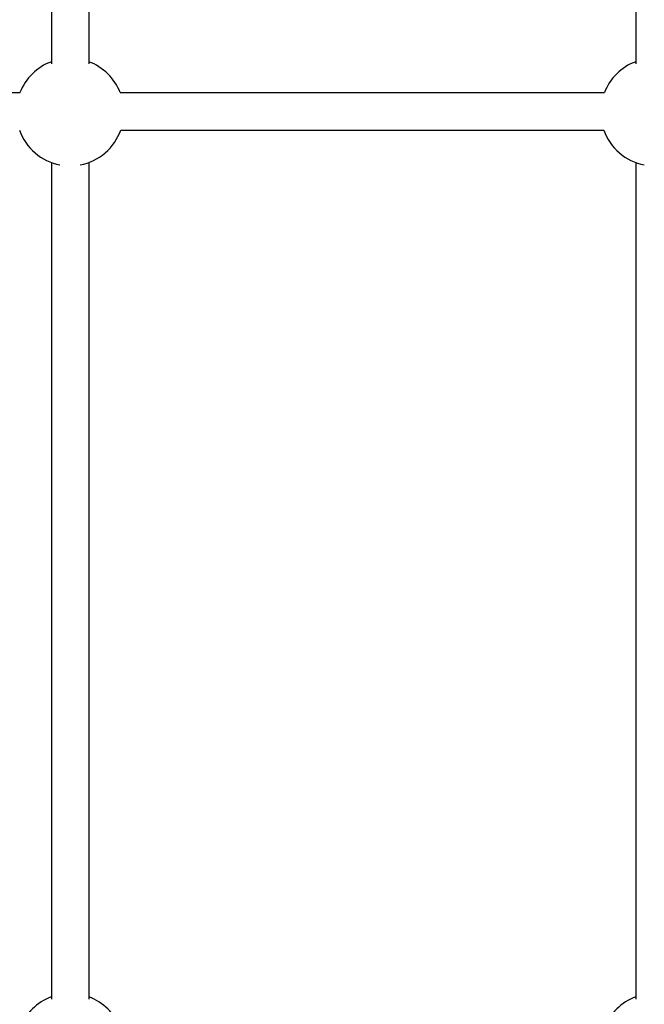
# Model space of a CAD drawing. Units: millimetres. Extents: x -16501 to -4115, y 2325 to 10009.
# Drawn here: x -11539 to -11272, y 6313 to 6734 of the extents above; entities that cross this region are included whole.
import ezdxf

# ---------------------------------------------------------------- set-up
doc = ezdxf.new("R2010")
doc.units = ezdxf.units.MM
doc.layers.add('SW_Toestellen', color=2, linetype='Continuous')

msp = doc.modelspace()

# ---------------------------------------------------------------- linework, layer by layer
at = {"layer": 'SW_Toestellen'}
for p, q in [((-11525.42, 6972.13), (-11525.42, 6715.32)), ((-11509.42, 6972.13), (-11509.42, 6715.32)), ((-11275.42, 6972.13), (-11275.42, 6715.32)), ((-11746.01, 6703.07), (-11538.84, 6703.07)), ((-11496.01, 6703.07), (-11288.84, 6703.07)), ((-11495.76, 6687.07), (-11289.09, 6687.07)), ((-11525.42, 6673.17), (-11525.42, 6315.32)), ((-11509.42, 6673.17), (-11509.42, 6315.32)), ((-11275.42, 6673.17), (-11275.42, 6315.32))]:
    msp.add_line(p, q, dxfattribs=at)
for centre, start, end in [((-11517.42, 6694.74), 110.3544, 158.7475), ((-11517.42, 6694.74), 21.2525, 69.6456), ((-11267.42, 6694.74), 110.3544, 158.7475), ((-11517.42, 6694.74), 199.4615, 259.1386), ((-11517.42, 6694.74), 280.8614, 340.5385), ((-11267.42, 6694.74), 199.4615, 259.1386), ((-11517.42, 6294.73), 110.3544, 158.7584), ((-11517.42, 6294.73), 21.2416, 69.6456), ((-11267.42, 6294.73), 110.3544, 158.7584)]:
    msp.add_arc(centre, 23, start, end, dxfattribs=at)

doc.saveas('drawing.dxf')
